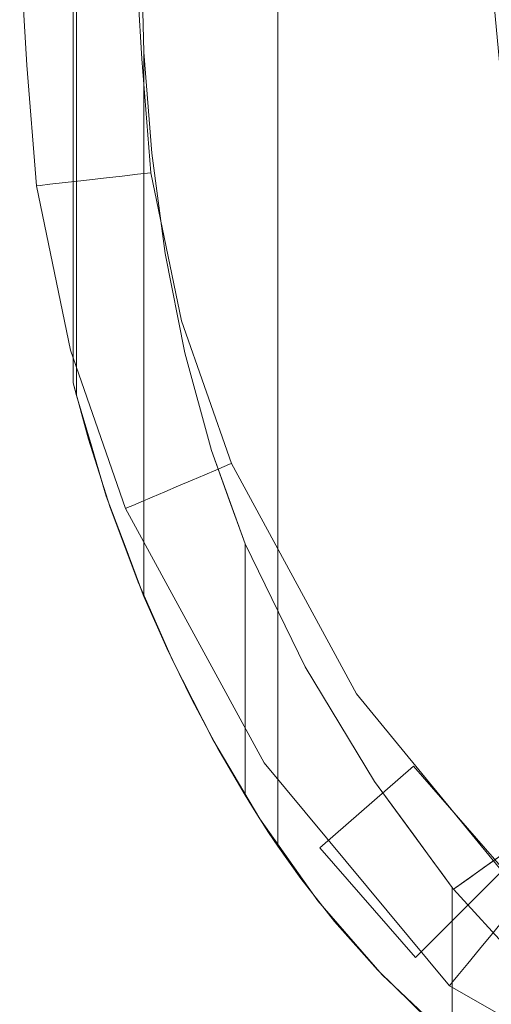
# Model space of a CAD drawing. Units: inches. Extents: x -11.9 to 12.7, y -12.2 to 11.9.
# Drawn here: x -11.9 to -8.3, y -8 to -0.6 of the extents above; entities that cross this region are included whole.
import ezdxf

# ---------------------------------------------------------------- set-up
doc = ezdxf.new("R2010")
doc.units = ezdxf.units.IN
doc.header["$MEASUREMENT"] = 0
for name, color, linetype, lineweight in [('SEAT-BASEMETAL', 5, 'Continuous', 9), ('SEAT-FABRIC', 5, 'Continuous', 9), ('SEAT-GLIDE', 5, 'Continuous', 9)]:
    doc.layers.add(name, color=color, linetype=linetype, lineweight=lineweight)

msp = doc.modelspace()

# ---------------------------------------------------------------- linework, layer by layer
at = {"layer": 'SEAT-BASEMETAL'}
for points, invisible_edges in [([(-11.8668, -0.0002, 0.6718), (-11.8929, -0.0002, 0.5239), (-11.8388, -0.9091, 0.5239)], 12), ([(-11.8388, -0.9091, 0.5239), (-11.8929, -0.0002, 0.5239), (-11.8668, -0.0002, 0.3761)], 12), ([(-11.8388, -0.9091, 0.5239), (-11.7916, -0.0002, 0.8018), (-11.8668, -0.0002, 0.6718)], 13), ([(-11.8388, -0.9091, 0.5239), (-11.8668, -0.0002, 0.3761), (-11.7917, -0.0002, 0.2462)], 13), ([(-11.7916, -0.0002, 0.8018), (-11.8388, -0.9091, 0.5239), (-11.6656, -1.8051, 0.8018)], 15), ([(-11.7917, -0.0002, 0.2462), (-11.6657, -1.8052, 0.2462), (-11.8388, -0.9091, 0.5239)], 15), ([(-11.6657, -1.8052, 0.2462), (-11.7917, -0.0002, 0.2462), (-11.6765, -0.0002, 0.1497)], 13), ([(-11.6765, -0.0002, 0.8982), (-11.7916, -0.0002, 0.8018), (-11.6656, -1.8051, 0.8018)], 14), ([(-11.5353, -0.0002, 0.9495), (-11.6765, -0.0002, 0.8982), (-11.5514, -1.7921, 0.8981)], 14), ([(-11.6765, -0.0002, 0.8982), (-11.6656, -1.8051, 0.8018), (-11.5514, -1.7921, 0.8981)], 13), ([(-11.5354, -0.0002, 0.0984), (-11.5514, -1.7921, 0.1497), (-11.6765, -0.0002, 0.1497)], 3), ([(-11.6657, -1.8052, 0.2462), (-11.6765, -0.0002, 0.1497), (-11.5514, -1.7921, 0.1497)], 3), ([(-11.5514, -1.7921, 0.8981), (-11.4111, -1.7761, 0.9495), (-11.5353, -0.0002, 0.9495)], 14), ([(-11.5514, -1.7921, 0.1497), (-11.5354, -0.0002, 0.0984), (-11.4113, -1.7761, 0.0984)], 3), ([(-11.4113, -1.7761, 0.0984), (-11.5354, -0.0002, 0.0984), (-11.3853, -0.0002, 0.0984)], 13), ([(-11.4111, -1.7761, 0.9495), (-11.3852, -0.0002, 0.9495), (-11.5353, -0.0002, 0.9495)], 13), ([(-11.3853, -0.0002, 0.0984), (-11.2622, -1.7591, 0.0984), (-11.4113, -1.7761, 0.0984)], 13), ([(-11.2621, -1.759, 0.9494), (-11.3852, -0.0002, 0.9495), (-11.4111, -1.7761, 0.9495)], 3), ([(-11.2622, -1.7591, 0.0984), (-11.3853, -0.0002, 0.0984), (-11.2441, -0.0002, 0.1497)], 13), ([(-11.2621, -1.759, 0.9494), (-11.244, -0.0002, 0.8982), (-11.3852, -0.0002, 0.9495)], 13), ([(-11.122, -1.743, 0.1497), (-11.2622, -1.7591, 0.0984), (-11.2441, -0.0002, 0.1497)], 14), ([(-11.2621, -1.759, 0.9494), (-11.1219, -1.743, 0.8981), (-11.244, -0.0002, 0.8982)], 14), ([(-11.122, -1.743, 0.1497), (-11.2441, -0.0002, 0.1497), (-11.129, -0.0002, 0.246)], 13), ([(-11.1289, -0.0002, 0.8017), (-11.244, -0.0002, 0.8982), (-11.1219, -1.743, 0.8981)], 14), ([(-10.976, -0.8599, 0.5239), (-11.129, -0.0002, 0.246), (-11.0538, -0.0002, 0.3761)], 13), ([(-11.122, -1.743, 0.1497), (-11.129, -0.0002, 0.246), (-11.0078, -1.7299, 0.2461)], 3), ([(-11.0078, -1.7299, 0.2461), (-11.129, -0.0002, 0.246), (-10.976, -0.8599, 0.5239)], 15), ([(-10.976, -0.8599, 0.5239), (-11.0538, -0.0002, 0.6717), (-11.1289, -0.0002, 0.8017)], 13), ([(-11.0077, -1.7299, 0.8016), (-10.976, -0.8599, 0.5239), (-11.1289, -0.0002, 0.8017)], 15), ([(-11.0077, -1.7299, 0.8016), (-11.1289, -0.0002, 0.8017), (-11.1219, -1.743, 0.8981)], 3), ([(-10.976, -0.8599, 0.5239), (-11.0277, -0.0002, 0.5239), (-11.0538, -0.0002, 0.6717)], 12), ([(-11.0538, -0.0002, 0.3761), (-11.0277, -0.0002, 0.5239), (-10.976, -0.8599, 0.5239)], 12), ([(-10.9332, -1.7213, 0.3761), (-11.0078, -1.7299, 0.2461), (-10.976, -0.8599, 0.5239)], 14), ([(-10.9332, -1.7213, 0.6717), (-10.976, -0.8599, 0.5239), (-11.0077, -1.7299, 0.8016)], 3), ([(-10.976, -0.8599, 0.5239), (-10.9332, -1.7213, 0.6717), (-10.9073, -1.7184, 0.5239)], 1), ([(-10.976, -0.8599, 0.5239), (-10.9073, -1.7184, 0.5239), (-10.9332, -1.7213, 0.3761)], 12), ([(-11.8388, -0.9091, 0.5239), (-11.7402, -1.8137, 0.6717), (-11.6656, -1.8051, 0.8018)], 13), ([(-11.7402, -1.8137, 0.6717), (-11.8388, -0.9091, 0.5239), (-11.7661, -1.8166, 0.5239)], 1), ([(-11.7661, -1.8166, 0.5239), (-11.8388, -0.9091, 0.5239), (-11.7402, -1.8137, 0.3762)], 2), ([(-11.6657, -1.8052, 0.2462), (-11.7402, -1.8137, 0.3762), (-11.8388, -0.9091, 0.5239)], 14), ([(-11.4111, -1.7761, 0.9495), (-11.5514, -1.7921, 0.8981), (-10.8021, -4.1191, 0.9413)], 14), ([(-11.4113, -1.7761, 0.0984), (-10.8021, -4.1191, 0.1066), (-11.5514, -1.7921, 0.1497)], 3), ([(-10.6992, -4.0754, 0.0918), (-11.4113, -1.7761, 0.0984), (-11.2622, -1.7591, 0.0984)], 13), ([(-10.6992, -4.0754, 0.0918), (-10.8021, -4.1191, 0.1066), (-11.4113, -1.7761, 0.0984)], 14), ([(-11.2621, -1.759, 0.9494), (-11.4111, -1.7761, 0.9495), (-10.6992, -4.0754, 0.956)], 14), ([(-10.6992, -4.0754, 0.956), (-11.4111, -1.7761, 0.9495), (-10.8021, -4.1191, 0.9413)], 3), ([(-10.5962, -4.0317, 0.1066), (-11.2622, -1.7591, 0.0984), (-11.122, -1.743, 0.1497)], 13), ([(-10.5962, -4.0317, 0.1066), (-10.6992, -4.0754, 0.0918), (-11.2622, -1.7591, 0.0984)], 14), ([(-10.5962, -4.0317, 0.9413), (-11.1219, -1.743, 0.8981), (-11.2621, -1.759, 0.9494)], 13), ([(-10.5962, -4.0317, 0.9413), (-11.2621, -1.759, 0.9494), (-10.6992, -4.0754, 0.956)], 3), ([(-10.4179, -3.9561, 0.2184), (-11.122, -1.743, 0.1497), (-11.0078, -1.7299, 0.2461)], 13), ([(-10.5003, -3.991, 0.1497), (-10.5962, -4.0317, 0.1066), (-11.122, -1.743, 0.1497)], 14), ([(-11.122, -1.743, 0.1497), (-10.4179, -3.9561, 0.2184), (-10.5003, -3.991, 0.1497)], 13), ([(-10.4179, -3.9561, 0.8295), (-11.0077, -1.7299, 0.8016), (-11.1219, -1.743, 0.8981)], 13), ([(-10.5003, -3.991, 0.8981), (-11.1219, -1.743, 0.8981), (-10.5962, -4.0317, 0.9413)], 3), ([(-11.1219, -1.743, 0.8981), (-10.5003, -3.991, 0.8981), (-10.4179, -3.9561, 0.8295)], 13), ([(-11.0078, -1.7299, 0.2461), (-10.9332, -1.7213, 0.3761), (-10.3547, -3.9292, 0.3079)], 14), ([(-11.0078, -1.7299, 0.2461), (-10.3547, -3.9292, 0.3079), (-10.4179, -3.9561, 0.2184)], 13), ([(-10.3547, -3.9292, 0.74), (-10.9332, -1.7213, 0.6717), (-11.0077, -1.7299, 0.8016)], 13), ([(-10.3547, -3.9292, 0.74), (-11.0077, -1.7299, 0.8016), (-10.4179, -3.9561, 0.8295)], 3), ([(-10.9332, -1.7213, 0.6717), (-10.6762, -2.8324, 0.5239), (-10.9073, -1.7184, 0.5239)], 1), ([(-10.9332, -1.7213, 0.3761), (-10.9073, -1.7184, 0.5239), (-10.6762, -2.8324, 0.5239)], 12), ([(-10.3547, -3.9292, 0.74), (-10.6762, -2.8324, 0.5239), (-10.9332, -1.7213, 0.6717)], 15), ([(-10.9332, -1.7213, 0.3761), (-10.6762, -2.8324, 0.5239), (-10.3547, -3.9292, 0.3079)], 15), ([(-11.5119, -3.0525, 0.5239), (-11.7402, -1.8137, 0.6717), (-11.7661, -1.8166, 0.5239)], 1), ([(-11.5119, -3.0525, 0.5239), (-11.7661, -1.8166, 0.5239), (-11.7402, -1.8137, 0.3762)], 12), ([(-11.7402, -1.8137, 0.6717), (-11.5119, -3.0525, 0.5239), (-11.6656, -1.8051, 0.8018)], 3), ([(-11.5119, -3.0525, 0.5239), (-11.7402, -1.8137, 0.3762), (-11.6657, -1.8052, 0.2462)], 13), ([(-10.9804, -4.1947, 0.2184), (-11.6657, -1.8052, 0.2462), (-11.5514, -1.7921, 0.1497)], 13), ([(-11.6657, -1.8052, 0.2462), (-11.0437, -4.2215, 0.3079), (-11.5119, -3.0525, 0.5239)], 15), ([(-11.0437, -4.2215, 0.3079), (-11.6657, -1.8052, 0.2462), (-10.9804, -4.1947, 0.2184)], 3), ([(-11.6656, -1.8051, 0.8018), (-10.9804, -4.1947, 0.8295), (-11.5514, -1.7921, 0.8981)], 3), ([(-11.6656, -1.8051, 0.8018), (-11.5119, -3.0525, 0.5239), (-11.0437, -4.2215, 0.74)], 15), ([(-11.0437, -4.2215, 0.74), (-10.9804, -4.1947, 0.8295), (-11.6656, -1.8051, 0.8018)], 14), ([(-11.5514, -1.7921, 0.8981), (-10.9804, -4.1947, 0.8295), (-10.8981, -4.1598, 0.8981)], 13), ([(-10.8981, -4.1598, 0.8981), (-10.8021, -4.1191, 0.9413), (-11.5514, -1.7921, 0.8981)], 14), ([(-10.8981, -4.1598, 0.1497), (-11.5514, -1.7921, 0.1497), (-10.8021, -4.1191, 0.1066)], 3), ([(-10.9804, -4.1947, 0.2184), (-11.5514, -1.7921, 0.1497), (-10.8981, -4.1598, 0.1497)], 3), ([(-10.3547, -3.9292, 0.74), (-10.315, -3.9124, 0.6358), (-10.6762, -2.8324, 0.5239)], 14), ([(-10.3014, -3.9066, 0.5239), (-10.6762, -2.8324, 0.5239), (-10.315, -3.9124, 0.6358)], 2), ([(-10.3014, -3.9066, 0.5239), (-10.315, -3.9124, 0.4121), (-10.6762, -2.8324, 0.5239)], 2), ([(-10.3547, -3.9292, 0.3079), (-10.6762, -2.8324, 0.5239), (-10.315, -3.9124, 0.4121)], 3), ([(-11.5119, -3.0525, 0.5239), (-11.0834, -4.2384, 0.6358), (-11.0437, -4.2215, 0.74)], 13), ([(-11.5119, -3.0525, 0.5239), (-11.0969, -4.2442, 0.5239), (-11.0834, -4.2384, 0.6358)], 12), ([(-11.5119, -3.0525, 0.5239), (-11.0437, -4.2215, 0.3079), (-11.0834, -4.2384, 0.4121)], 13), ([(-11.0834, -4.2384, 0.4121), (-11.0969, -4.2442, 0.5239), (-11.5119, -3.0525, 0.5239)], 12), ([(-9.4457, -5.6822, 0.7908), (-10.315, -3.9124, 0.6358), (-10.3547, -3.9292, 0.74)], 13), ([(-9.4457, -5.6822, 0.257), (-10.3547, -3.9292, 0.3079), (-10.315, -3.9124, 0.4121)], 13), ([(-10.3014, -3.9066, 0.5239), (-10.315, -3.9124, 0.6358), (-9.3622, -5.641, 0.5239)], 2), ([(-9.3622, -5.641, 0.5239), (-10.315, -3.9124, 0.4121), (-10.3014, -3.9066, 0.5239)], 1), ([(-10.315, -3.9124, 0.6358), (-9.4457, -5.6822, 0.7908), (-9.3622, -5.641, 0.5239)], 15), ([(-10.315, -3.9124, 0.4121), (-9.3622, -5.641, 0.5239), (-9.4457, -5.6822, 0.257)], 15), ([(-9.6776, -5.8541, 0.9529), (-10.5003, -3.991, 0.8981), (-10.5962, -4.0317, 0.9413)], 13), ([(-9.6776, -5.8541, 0.0949), (-10.5962, -4.0317, 0.1066), (-10.5003, -3.991, 0.1497)], 13), ([(-9.4457, -5.6822, 0.7908), (-10.4179, -3.9561, 0.8295), (-10.5003, -3.991, 0.8981)], 13), ([(-10.5003, -3.991, 0.1497), (-10.4179, -3.9561, 0.2184), (-9.4457, -5.6822, 0.257)], 14), ([(-10.5003, -3.991, 0.8981), (-9.6776, -5.8541, 0.9529), (-9.4457, -5.6822, 0.7908)], 15), ([(-9.6776, -5.8541, 0.0949), (-10.5003, -3.991, 0.1497), (-9.4457, -5.6822, 0.257)], 15), ([(-10.4179, -3.9561, 0.8295), (-9.4457, -5.6822, 0.7908), (-10.3547, -3.9292, 0.74)], 3), ([(-10.4179, -3.9561, 0.2184), (-10.3547, -3.9292, 0.3079), (-9.4457, -5.6822, 0.257)], 14), ([(-9.6776, -5.8541, 0.9529), (-10.6992, -4.0754, 0.956), (-10.8021, -4.1191, 0.9413)], 13), ([(-10.6992, -4.0754, 0.0918), (-9.6776, -5.8541, 0.0949), (-10.8021, -4.1191, 0.1066)], 3), ([(-10.6992, -4.0754, 0.956), (-9.6776, -5.8541, 0.9529), (-10.5962, -4.0317, 0.9413)], 3), ([(-10.5962, -4.0317, 0.1066), (-9.6776, -5.8541, 0.0949), (-10.6992, -4.0754, 0.0918)], 3), ([(-10.8981, -4.1598, 0.8981), (-9.9238, -6.0589, 0.8635), (-10.8021, -4.1191, 0.9413)], 3), ([(-10.8981, -4.1598, 0.1497), (-10.8021, -4.1191, 0.1066), (-9.9238, -6.0589, 0.1843)], 14), ([(-9.6776, -5.8541, 0.9529), (-10.8021, -4.1191, 0.9413), (-9.9238, -6.0589, 0.8635)], 15), ([(-10.8021, -4.1191, 0.1066), (-9.6776, -5.8541, 0.0949), (-9.9238, -6.0589, 0.1843)], 15), ([(-11.0834, -4.2384, 0.6358), (-10.0548, -6.1596, 0.5239), (-11.0437, -4.2215, 0.74)], 3), ([(-10.0548, -6.1596, 0.5239), (-11.0834, -4.2384, 0.4121), (-11.0437, -4.2215, 0.3079)], 13), ([(-9.9238, -6.0589, 0.8635), (-10.9804, -4.1947, 0.8295), (-11.0437, -4.2215, 0.74)], 13), ([(-11.0437, -4.2215, 0.3079), (-10.9804, -4.1947, 0.2184), (-9.9238, -6.0589, 0.1843)], 14), ([(-11.0437, -4.2215, 0.74), (-10.0548, -6.1596, 0.5239), (-9.9238, -6.0589, 0.8635)], 15), ([(-9.9238, -6.0589, 0.1843), (-10.0548, -6.1596, 0.5239), (-11.0437, -4.2215, 0.3079)], 15), ([(-9.9238, -6.0589, 0.8635), (-10.8981, -4.1598, 0.8981), (-10.9804, -4.1947, 0.8295)], 13), ([(-9.9238, -6.0589, 0.1843), (-10.9804, -4.1947, 0.2184), (-10.8981, -4.1598, 0.1497)], 13), ([(-11.0834, -4.2384, 0.6358), (-11.0969, -4.2442, 0.5239), (-10.0548, -6.1596, 0.5239)], 12), ([(-11.0969, -4.2442, 0.5239), (-11.0834, -4.2384, 0.4121), (-10.0548, -6.1596, 0.5239)], 2), ([(-9.4457, -5.6822, 0.7908), (-9.6776, -5.8541, 0.9529), (-8.25, -7.3348, 0.8983)], 15), ([(-9.4457, -5.6822, 0.257), (-8.2501, -7.3349, 0.1495), (-9.6776, -5.8541, 0.0949)], 15), ([(-8.1289, -7.187, 0.672), (-9.3622, -5.641, 0.5239), (-9.4457, -5.6822, 0.7908)], 15), ([(-9.3622, -5.641, 0.5239), (-8.1289, -7.187, 0.3758), (-9.4457, -5.6822, 0.257)], 15), ([(-9.4457, -5.6822, 0.7908), (-8.1768, -7.2455, 0.802), (-8.1289, -7.187, 0.672)], 13), ([(-8.1768, -7.2455, 0.802), (-9.4457, -5.6822, 0.7908), (-8.25, -7.3348, 0.8983)], 3), ([(-9.4457, -5.6822, 0.257), (-8.1768, -7.2456, 0.2457), (-8.2501, -7.3349, 0.1495)], 13), ([(-8.1768, -7.2456, 0.2457), (-9.4457, -5.6822, 0.257), (-8.1289, -7.187, 0.3758)], 3), ([(-8.1122, -7.1667, 0.5239), (-9.3622, -5.641, 0.5239), (-8.1289, -7.187, 0.672)], 2), ([(-9.3622, -5.641, 0.5239), (-8.1122, -7.1667, 0.5239), (-8.1289, -7.187, 0.3758)], 12), ([(-8.4351, -7.5605, 0.9495), (-9.6776, -5.8541, 0.9529), (-9.9238, -6.0589, 0.8635)], 15), ([(-9.9238, -6.0589, 0.1843), (-9.6776, -5.8541, 0.0949), (-8.4352, -7.5607, 0.0984)], 15), ([(-8.4351, -7.5605, 0.9495), (-8.3398, -7.4443, 0.9495), (-9.6776, -5.8541, 0.9529)], 14), ([(-8.25, -7.3348, 0.8983), (-9.6776, -5.8541, 0.9529), (-8.3398, -7.4443, 0.9495)], 3), ([(-8.4352, -7.5607, 0.0984), (-9.6776, -5.8541, 0.0949), (-8.3398, -7.4443, 0.0984)], 3), ([(-8.3398, -7.4443, 0.0984), (-9.6776, -5.8541, 0.0949), (-8.2501, -7.3349, 0.1495)], 3), ([(-9.9238, -6.0589, 0.8635), (-10.0548, -6.1596, 0.5239), (-8.6461, -7.8179, 0.672)], 15), ([(-10.0548, -6.1596, 0.5239), (-9.9238, -6.0589, 0.1843), (-8.6461, -7.8179, 0.3758)], 15), ([(-8.4351, -7.5605, 0.9495), (-9.9238, -6.0589, 0.8635), (-8.5249, -7.67, 0.8984)], 3), ([(-8.6461, -7.8179, 0.672), (-8.5982, -7.7594, 0.8021), (-9.9238, -6.0589, 0.8635)], 14), ([(-8.5982, -7.7594, 0.8021), (-8.5249, -7.67, 0.8984), (-9.9238, -6.0589, 0.8635)], 14), ([(-9.9238, -6.0589, 0.1843), (-8.5982, -7.7595, 0.2458), (-8.6461, -7.8179, 0.3758)], 13), ([(-8.5249, -7.67, 0.1495), (-8.5982, -7.7595, 0.2458), (-9.9238, -6.0589, 0.1843)], 14), ([(-9.9238, -6.0589, 0.1843), (-8.4352, -7.5607, 0.0984), (-8.5249, -7.67, 0.1495)], 13), ([(-8.6461, -7.8179, 0.672), (-10.0548, -6.1596, 0.5239), (-8.6628, -7.8382, 0.5239)], 1), ([(-8.6628, -7.8382, 0.5239), (-10.0548, -6.1596, 0.5239), (-8.6461, -7.8179, 0.3758)], 2), ([(-8.3398, -7.4443, 0.0984), (-6.9033, -8.4015, 0.0964), (-8.4352, -7.5607, 0.0984)], 3), ([(-8.3398, -7.4443, 0.9495), (-8.4351, -7.5605, 0.9495), (-6.3231, -8.7641, 0.9204)], 14), ([(-8.5249, -7.67, 0.8984), (-6.3231, -8.7641, 0.9204), (-8.4351, -7.5605, 0.9495)], 3), ([(-8.4352, -7.5607, 0.0984), (-6.9033, -8.4015, 0.0964), (-8.5249, -7.67, 0.1495)], 3), ([(-6.3231, -8.7641, 0.9204), (-8.5249, -7.67, 0.8984), (-8.5982, -7.7594, 0.8021)], 13), ([(-8.5982, -7.7595, 0.2458), (-8.5249, -7.67, 0.1495), (-6.3585, -8.8542, 0.1854)], 14), ([(-6.3585, -8.8542, 0.1854), (-8.5249, -7.67, 0.1495), (-6.9033, -8.4015, 0.0964)], 15), ([(-8.6461, -7.8179, 0.672), (-6.4039, -8.944, 0.7493), (-8.5982, -7.7594, 0.8021)], 3), ([(-8.6461, -7.8179, 0.3758), (-8.5982, -7.7595, 0.2458), (-6.3585, -8.8542, 0.1854)], 14), ([(-8.5982, -7.7594, 0.8021), (-6.4039, -8.944, 0.7493), (-6.3231, -8.7641, 0.9204)], 15), ([(-7.2004, -8.6709, 0.5239), (-8.6461, -7.8179, 0.672), (-8.6628, -7.8382, 0.5239)], 1), ([(-7.2004, -8.6709, 0.5239), (-8.6628, -7.8382, 0.5239), (-8.6461, -7.8179, 0.3758)], 12), ([(-7.2004, -8.6709, 0.5239), (-6.4039, -8.944, 0.7493), (-8.6461, -7.8179, 0.672)], 15), ([(-7.2004, -8.6709, 0.5239), (-8.6461, -7.8179, 0.3758), (-6.3585, -8.8542, 0.1854)], 15)]:
    msp.add_3dface(points, dxfattribs=dict(at, invisible_edges=invisible_edges))
at = {"layer": 'SEAT-FABRIC'}
for points, invisible_edges in [([(-8.3781, -8.4682, 13.0692), (-8.8208, -8.0937, 13.4289), (-8.8208, 7.7947, 13.4289), (-8.3781, 8.1692, 13.0692)], 10), ([(-8.3781, 8.1692, 13.0692), (-7.8509, 7.9878, 12.7613), (-7.8509, -8.2868, 12.7613), (-8.3781, -8.4682, 13.0692)], 10), ([(-9.2041, 7.4176, 13.8488), (-8.8208, 7.7947, 13.4289), (-8.8208, -8.0937, 13.4289), (-9.2041, -7.7167, 13.8488)], 10), ([(-9.5258, 7.0546, 14.3286), (-9.2041, 7.4176, 13.8488), (-9.2041, -7.7167, 13.8488), (-9.5258, -7.3537, 14.3286)], 10), ([(-9.7799, 6.7305, 14.8724), (-9.5258, 7.0546, 14.3286), (-9.5258, -7.3537, 14.3286), (-9.7799, -7.0295, 14.8724)], 10), ([(-9.9532, 6.4863, 15.4844), (-9.7799, 6.7305, 14.8724), (-9.7799, -7.0295, 14.8724), (-9.9532, -6.7853, 15.4844)], 2), ([(-10.0214, -6.6833, 15.8368), (-10.0214, 6.3843, 15.8368), (-9.9532, 6.4863, 15.4844), (-9.9532, -6.7853, 15.4844)], 1), ([(-10.088, -6.5799, 16.1891), (-10.088, 6.2809, 16.1891), (-10.0214, 6.3843, 15.8368), (-10.0214, -6.6833, 15.8368)], 5), ([(-10.4404, -5.9828, 18.2051), (-10.4404, 5.6838, 18.2051), (-10.088, 6.2809, 16.1891), (-10.088, -6.5799, 16.1891)], 5), ([(-10.4404, 5.6838, 18.2051), (-10.4404, -5.9828, 18.2051), (-10.7453, -5.3858, 20.2288), (-10.7453, 5.0868, 20.2288)], 5), ([(-11.0028, -4.7989, 22.2621), (-11.0028, 4.4999, 22.2621), (-10.7453, 5.0868, 20.2288), (-10.7453, -5.3858, 20.2288)], 5), ([(-11.213, -4.2371, 24.3078), (-11.213, 3.9381, 24.3078), (-11.0028, 4.4999, 22.2621), (-11.0028, -4.7989, 22.2621)], 5), ([(-11.1005, 4.2296, 28.706), (-11.2422, 3.8521, 28.6527), (-11.2422, -4.1511, 28.6527), (-11.1005, -4.5286, 28.706)], 10), ([(-10.9748, -0.1495, 28.7562), (-11.1005, 4.2296, 28.706), (-11.1005, -4.5286, 28.706)], 15), ([(-11.3756, -3.7243, 26.3708), (-11.3756, 3.4253, 26.3708), (-11.213, 3.9381, 24.3078), (-11.213, -4.2371, 24.3078)], 5), ([(-11.2422, 3.8521, 28.6527), (-11.3205, 3.5874, 28.5841), (-11.2422, -4.1511, 28.6527)], 14), ([(-11.4662, 3.095, 28.4565), (-11.3542, -3.7725, 28.5546), (-11.3205, 3.5874, 28.5841)], 3), ([(-11.2422, -4.1511, 28.6527), (-11.3205, 3.5874, 28.5841), (-11.3542, -3.7725, 28.5546)], 3), ([(-11.4899, -3.3003, 28.4565), (-11.4899, 3.0013, 28.4565), (-11.3756, 3.4253, 26.3708), (-11.3756, -3.7243, 26.3708)], 4), ([(-11.4662, 3.095, 28.4565), (-11.4782, 3.0481, 28.4565), (-11.4899, 3.0013, 28.4565), (-11.4899, -3.3003, 28.4565)], 8), ([(-11.4899, -3.3003, 28.4565), (-11.4782, -3.3472, 28.4565), (-11.4662, -3.394, 28.4565), (-11.4662, 3.095, 28.4565)], 8), ([(-11.4662, -3.394, 28.4565), (-11.3542, -3.7725, 28.5546), (-11.4662, 3.095, 28.4565)], 2), ([(-10.9587, -0.8108, 28.7592), (-10.9748, -0.1495, 28.7562), (-11.1005, -4.5286, 28.706)], 14), ([(-10.9748, -0.1495, 28.7562), (-10.9587, -0.8108, 28.7592), (-8.3556, -0.1495, 15.0737)], 14), ([(-8.1724, -2.1113, 15.0995), (-8.3556, -0.1495, 15.0737), (-10.9587, -0.8108, 28.7592)], 14), ([(-2.2299, -0.1506, 15.9346), (-8.3556, -0.1495, 15.0737), (-8.1724, -2.1113, 15.0995)], 13), ([(-10.9587, -4.9062, 28.7592), (-10.9587, -0.8108, 28.7592), (-11.1005, -4.5286, 28.706)], 2), ([(-10.9009, -1.5705, 28.7716), (-10.9587, -0.8108, 28.7592), (-10.9587, -2.4271, 28.7592)], 12), ([(-10.9009, -1.5705, 28.7716), (-8.1724, -2.1113, 15.0995), (-10.9587, -0.8108, 28.7592)], 3), ([(-10.9009, -1.5705, 28.7716), (-10.9587, -2.4271, 28.7592), (-10.7991, -2.3259, 28.7836)], 3), ([(-8.1724, -2.1113, 15.0995), (-10.9009, -1.5705, 28.7716), (-10.7991, -2.3259, 28.7836)], 13), ([(-8.1724, -2.1113, 15.0995), (-10.7991, -2.3259, 28.7836), (-10.6508, -3.0736, 28.7796)], 13), ([(-8.1724, -2.1113, 15.0995), (-10.6508, -3.0736, 28.7796), (-7.6292, -4.004, 15.1758)], 3), ([(-10.9587, -2.4271, 28.7592), (-10.9587, -4.9062, 28.7592), (-10.7991, -2.3259, 28.7836)], 14), ([(-10.7875, -5.2956, 28.7842), (-10.7991, -2.3259, 28.7836), (-10.9587, -4.9062, 28.7592)], 3), ([(-10.7991, -2.3259, 28.7836), (-10.7875, -5.2956, 28.7842), (-10.6508, -3.0736, 28.7796)], 3), ([(-10.6508, -3.0736, 28.7796), (-10.7875, -5.2956, 28.7842), (-10.6014, -5.6787, 28.7726)], 13), ([(-10.4519, -3.8079, 28.7331), (-10.6508, -3.0736, 28.7796), (-10.6014, -5.6787, 28.7726)], 14), ([(-10.4519, -3.8079, 28.7331), (-7.6292, -4.004, 15.1758), (-10.6508, -3.0736, 28.7796)], 3), ([(-11.4782, -3.3472, 28.4565), (-11.4899, -3.3003, 28.4565), (-11.3756, -3.7243, 26.3708)], 12), ([(-11.4662, -3.394, 28.4565), (-11.4782, -3.3472, 28.4565), (-11.3756, -3.7243, 26.3708)], 14), ([(-11.2422, -4.1511, 28.6527), (-11.4662, -3.394, 28.4565), (-11.3756, -3.7243, 26.3708)], 14), ([(-11.2422, -4.1511, 28.6527), (-11.3756, -3.7243, 26.3708), (-11.213, -4.2371, 24.3078)], 13), ([(-10.4025, -6.0514, 28.7135), (-10.4519, -3.8079, 28.7331), (-10.6014, -5.6787, 28.7726)], 3), ([(-10.3248, -4.1593, 28.661), (-10.4519, -3.8079, 28.7331), (-10.4025, -6.0514, 28.7135)], 14), ([(-7.6292, -4.004, 15.1758), (-10.4519, -3.8079, 28.7331), (-10.1976, -4.5106, 28.5889)], 13), ([(-9.7465, -5.4373, 28.1887), (-7.6292, -4.004, 15.1758), (-10.1976, -4.5106, 28.5889)], 3), ([(-7.6292, -4.004, 15.1758), (-9.7465, -5.4373, 28.1887), (-6.7451, -5.7607, 15.3001)], 3), ([(-11.213, -4.2371, 24.3078), (-10.9587, -4.9062, 28.7592), (-11.2422, -4.1511, 28.6527)], 13), ([(-10.3248, -4.1593, 28.661), (-10.4025, -6.0514, 28.7135), (-10.3, -6.2272, 28.6512)], 13), ([(-10.3, -6.2272, 28.6512), (-10.1976, -4.5106, 28.5889), (-10.3248, -4.1593, 28.661)], 13), ([(-10.9587, -4.9062, 28.7592), (-11.213, -4.2371, 24.3078), (-11.0028, -4.7989, 22.2621)], 13), ([(-10.1976, -4.5106, 28.5889), (-10.3, -6.2272, 28.6512), (-10.1976, -6.4031, 28.5889)], 1), ([(-10.1976, -4.5106, 28.5889), (-10.1976, -6.4031, 28.5889), (-9.7465, -5.4373, 28.1887)], 2), ([(-11.0028, -4.7989, 22.2621), (-10.7875, -5.2956, 28.7842), (-10.9587, -4.9062, 28.7592)], 13), ([(-11.0028, -4.7989, 22.2621), (-10.6014, -5.6787, 28.7726), (-10.7875, -5.2956, 28.7842)], 13), ([(-10.6014, -5.6787, 28.7726), (-11.0028, -4.7989, 22.2621), (-10.7453, -5.3858, 20.2288)], 13), ([(-10.7453, -5.3858, 20.2288), (-10.4404, -5.9828, 18.2051), (-10.088, -6.5799, 28.491)], 14), ([(-10.7453, -5.3858, 20.2288), (-10.088, -6.5799, 28.491), (-10.1432, -6.4919, 28.5402)], 13), ([(-10.7453, -5.3858, 20.2288), (-10.1976, -6.4031, 28.5889), (-10.4025, -6.0514, 28.7135)], 13), ([(-10.4025, -6.0514, 28.7135), (-10.6014, -5.6787, 28.7726), (-10.7453, -5.3858, 20.2288)], 14), ([(-10.1976, -6.4031, 28.5889), (-10.7453, -5.3858, 20.2288), (-10.1432, -6.4919, 28.5402)], 3), ([(-10.1432, -6.4919, 28.5402), (-9.7465, -5.4373, 28.1887), (-10.1976, -6.4031, 28.5889)], 3), ([(-9.7465, -5.4373, 28.1887), (-10.1432, -6.4919, 28.5402), (-10.088, -6.5799, 28.491)], 13), ([(-9.6513, -7.1981, 28.1053), (-9.7465, -5.4373, 28.1887), (-10.088, -6.5799, 28.491)], 3), ([(-9.7465, -5.4373, 28.1887), (-9.6513, -7.1981, 28.1053), (-9.2251, -6.3002, 27.7356)], 3), ([(-9.7465, -5.4373, 28.1887), (-9.2251, -6.3002, 27.7356), (-7.7164, -6.456, 21.4444)], 14), ([(-7.7164, -6.456, 21.4444), (-6.7451, -5.7607, 15.3001), (-9.7465, -5.4373, 28.1887)], 14), ([(-10.088, -6.5799, 16.1891), (-10.088, -6.5799, 28.491), (-10.4404, -5.9828, 18.2051)], 2), ([(-9.6513, -7.1981, 28.1053), (-9.167, -7.7556, 27.6857), (-9.2251, -6.3002, 27.7356)], 14), ([(-8.6418, -7.0976, 27.2404), (-9.2251, -6.3002, 27.7356), (-9.167, -7.7556, 27.6857)], 14), ([(-8.9334, -6.6989, 27.488), (-8.1738, -6.7834, 24.3379), (-9.2251, -6.3002, 27.7356)], 3), ([(-7.7164, -6.456, 21.4444), (-9.2251, -6.3002, 27.7356), (-8.1738, -6.7834, 24.3379)], 3), ([(-8.6311, -7.1109, 27.2315), (-8.0481, -7.7523, 26.7489), (-7.6881, -6.4358, 21.2658)], 2), ([(-10.088, -6.5799, 28.491), (-10.088, -6.5799, 16.1891), (-9.6513, -7.1981, 28.1053)], 2), ([(-10.0214, -6.6833, 15.8368), (-9.6513, -7.1981, 28.1053), (-10.088, -6.5799, 16.1891)], 3), ([(-9.9532, -6.7853, 15.4844), (-9.6513, -7.1981, 28.1053), (-10.0214, -6.6833, 15.8368)], 3), ([(-8.7876, -6.8983, 27.3642), (-8.4025, -6.9472, 25.7847), (-8.9334, -6.6989, 27.488)], 3), ([(-8.4025, -6.9472, 25.7847), (-8.1738, -6.7834, 24.3379), (-8.9334, -6.6989, 27.488)], 14), ([(-9.6513, -7.1981, 28.1053), (-9.9532, -6.7853, 15.4844), (-9.7799, -7.0295, 14.8724)], 13), ([(-8.7876, -6.8983, 27.3642), (-8.5168, -7.029, 26.5081), (-8.4025, -6.9472, 25.7847)], 13), ([(-8.5168, -7.029, 26.5081), (-8.7876, -6.8983, 27.3642), (-8.7147, -6.998, 27.3023)], 13), ([(-9.7799, -7.0295, 14.8724), (-9.5258, -7.3537, 14.3286), (-9.6513, -7.1981, 28.1053)], 14), ([(-8.7147, -6.998, 27.3023), (-8.6418, -7.0976, 27.2404), (-8.6026, -7.0904, 27.0507)], 14), ([(-8.7147, -6.998, 27.3023), (-8.574, -7.07, 26.8698), (-8.5168, -7.029, 26.5081)], 13), ([(-8.574, -7.07, 26.8698), (-8.7147, -6.998, 27.3023), (-8.6026, -7.0904, 27.0507)], 3), ([(-8.6418, -7.0976, 27.2404), (-9.167, -7.7556, 27.6857), (-8.6418, -8.2523, 27.2404)], 1), ([(-8.6418, -7.0976, 27.2404), (-8.6169, -7.1006, 27.1411), (-8.6026, -7.0904, 27.0507)], 13), ([(-8.6418, -8.2523, 27.2404), (-8.6365, -7.1043, 27.236), (-8.6418, -7.0976, 27.2404)], 1), ([(-8.6418, -7.0976, 27.2404), (-8.624, -7.1058, 27.1863), (-8.6169, -7.1006, 27.1411)], 13), ([(-8.6365, -7.1043, 27.236), (-8.624, -7.1058, 27.1863), (-8.6418, -7.0976, 27.2404)], 3), ([(-8.6365, -7.1043, 27.236), (-8.6418, -8.2523, 27.2404), (-8.6311, -7.1109, 27.2315)], 3), ([(-8.6418, -8.2523, 27.2404), (-8.0481, -7.7523, 26.7489), (-8.6311, -7.1109, 27.2315)], 13), ([(-8.6311, -7.1109, 27.2315), (-8.624, -7.1058, 27.1863), (-8.6365, -7.1043, 27.236)], 2), ([(-9.6513, -7.1981, 28.1053), (-9.5258, -7.3537, 14.3286), (-9.167, -7.7556, 27.6857)], 3), ([(-9.167, -7.7556, 27.6857), (-9.5258, -7.3537, 14.3286), (-9.2041, -7.7167, 13.8488)], 13), ([(-8.6418, -8.2523, 27.2404), (-9.167, -7.7556, 27.6857), (-9.2041, -7.7167, 13.8488)], 14), ([(-9.2041, -7.7167, 13.8488), (-8.8208, -8.0937, 13.4289), (-8.6418, -8.2523, 27.2404)], 14), ([(-8.6418, -8.2523, 27.2404), (-8.0049, -8.7416, 26.7136), (-8.0481, -7.7523, 26.7489)], 14)]:
    msp.add_3dface(points, dxfattribs=dict(at, invisible_edges=invisible_edges))
at = {"layer": 'SEAT-GLIDE'}
for points in [[(-8.2569, -6.9621, 0.5511), (-8.9319, -6.1856, 0.5511), (-9.6366, -6.7981, 0.5511), (-8.9187, -7.624, 0.5511)], [(-8.2569, -6.9621), (-8.9187, -7.624), (-9.6366, -6.7981), (-8.9319, -6.1856)], [(-8.9319, -6.1856, 0.5511), (-8.9319, -6.1856), (-9.6366, -6.7981), (-9.6366, -6.7981, 0.5511)], [(-8.2569, -6.9621, 0.5511), (-8.2569, -6.9621), (-8.9319, -6.1856), (-8.9319, -6.1856, 0.5511)], [(-8.9187, -7.624, 0.5511), (-9.6366, -6.7981, 0.5511), (-9.6366, -6.7981), (-8.9187, -7.624)], [(-8.2569, -6.9621, 0.5511), (-8.9187, -7.624, 0.5511), (-8.9187, -7.624), (-8.2569, -6.9621)]]:
    msp.add_3dface(points, dxfattribs=at)

doc.saveas('drawing.dxf')
